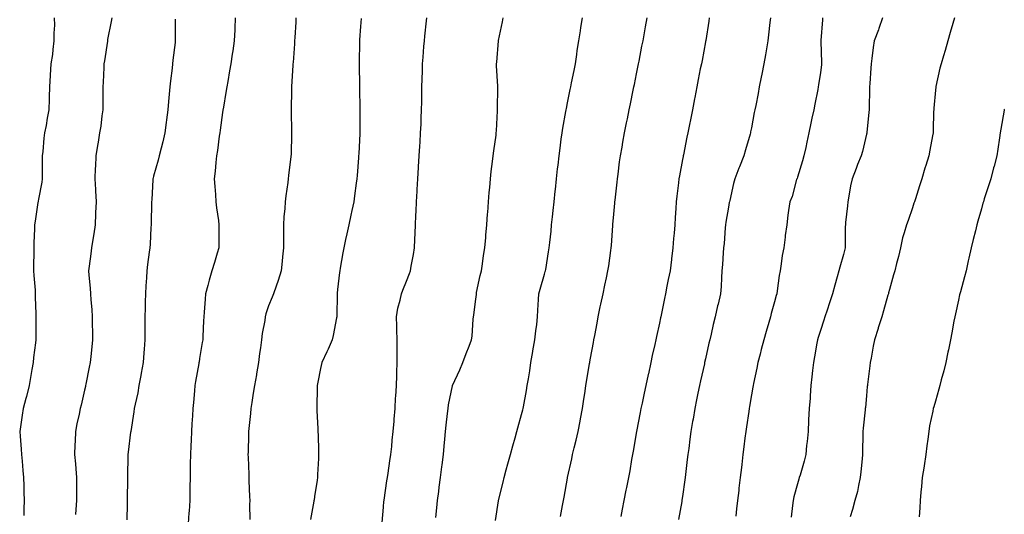
# Model space of a CAD drawing. Units: inches. Extents: x 868163 to 870803, y 7234538 to 7237178.
# Drawn here: x 869920 to 870348, y 7234986 to 7235201 of the extents above; entities that cross this region are included whole.
import ezdxf

# ---------------------------------------------------------------- set-up
doc = ezdxf.new("R2010")
doc.units = ezdxf.units.IN
doc.header["$MEASUREMENT"] = 0
doc.layers.add('Contour_86817234', color=7, linetype='Continuous', true_color=0x339563)

msp = doc.modelspace()

# ---------------------------------------------------------------- linework, layer by layer
at = {"layer": 'Contour_86817234'}
for points in [[(869934.84, 7235201.92, 3330), (869934.92, 7235198.79, 3330), (869934.66, 7235195.31, 3330), (869934.73, 7235191.92, 3330), (869934.22, 7235188.08, 3330), (869934.03, 7235185.94, 3330), (869933.42, 7235181.92, 3330), (869933.12, 7235176.99, 3330), (869933.1, 7235176.86, 3330), (869932.81, 7235171.92, 3330), (869932.63, 7235167.34, 3330), (869932.68, 7235166.55, 3330), (869932.52, 7235161.92, 3330), (869931.74, 7235158.23, 3330), (869931.27, 7235155.13, 3330), (869930.65, 7235151.92, 3330), (869930.35, 7235149.62, 3330), (869929.85, 7235143.72, 3330), (869929.63, 7235141.92, 3330), (869929.64, 7235140.33, 3330), (869929.58, 7235133.45, 3330), (869929.59, 7235131.92, 3330), (869929.51, 7235130.46, 3330), (869928.05, 7235123.04, 3330), (869927.85, 7235122.13, 3330), (869927.81, 7235121.92, 3330), (869927.77, 7235121.64, 3330), (869926.49, 7235113.48, 3330), (869926.25, 7235111.92, 3330), (869926.25, 7235110.12, 3330), (869925.91, 7235104.06, 3330), (869925.91, 7235101.92, 3330), (869925.94, 7235099.81, 3330), (869925.78, 7235094.19, 3330), (869925.81, 7235091.92, 3330), (869925.91, 7235089.78, 3330), (869926.48, 7235083.49, 3330), (869926.55, 7235081.92, 3330), (869926.58, 7235080.46, 3330), (869926.82, 7235073.15, 3330), (869926.85, 7235071.92, 3330), (869926.8, 7235070.67, 3330), (869926.9, 7235063.07, 3330), (869926.84, 7235061.92, 3330), (869926.71, 7235060.58, 3330), (869925.85, 7235054.13, 3330), (869925.64, 7235051.92, 3330), (869925.13, 7235049, 3330), (869924.53, 7235045.44, 3330), (869923.9, 7235041.92, 3330), (869922.72, 7235037.25, 3330), (869922.5, 7235036.36, 3330), (869921.38, 7235031.92, 3330), (869920.91, 7235029.06, 3330), (869920.16, 7235024.03, 3330), (869919.82, 7235021.92, 3330), (869919.97, 7235020.01, 3330), (869920.47, 7235014.33, 3330), (869920.65, 7235011.92, 3330), (869920.96, 7235009.01, 3330), (869921.16, 7235005.03, 3330), (869921.54, 7235001.92, 3330), (869921.6, 7234998.37, 3330), (869921.65, 7234995.52, 3330), (869921.71, 7234991.92, 3330), (869921.57, 7234988.4, 3330), (869921.61, 7234985.48, 3330)], [(869959.96, 7235201.92, 3331), (869959.67, 7235200.3, 3331), (869958.05, 7235192.45, 3331), (869957.98, 7235191.99, 3331), (869957.98, 7235191.92, 3331), (869957.96, 7235191.83, 3331), (869956.73, 7235183.24, 3331), (869956.48, 7235181.92, 3331), (869956.43, 7235180.3, 3331), (869956.09, 7235173.88, 3331), (869956.02, 7235171.92, 3331), (869956.02, 7235169.89, 3331), (869955.91, 7235164.06, 3331), (869955.91, 7235161.92, 3331), (869955.5, 7235159.36, 3331), (869955.14, 7235154.83, 3331), (869954.56, 7235151.92, 3331), (869953.89, 7235147.77, 3331), (869953.64, 7235146.33, 3331), (869952.96, 7235141.92, 3331), (869952.75, 7235137.22, 3331), (869952.71, 7235136.59, 3331), (869952.5, 7235131.92, 3331), (869952.75, 7235127.22, 3331), (869952.8, 7235126.68, 3331), (869953.03, 7235121.92, 3331), (869952.84, 7235117.13, 3331), (869952.81, 7235116.69, 3331), (869952.62, 7235111.92, 3331), (869952.01, 7235107.96, 3331), (869951.62, 7235105.49, 3331), (869951.07, 7235101.92, 3331), (869950.78, 7235099.2, 3331), (869950.03, 7235093.9, 3331), (869949.8, 7235091.92, 3331), (869949.92, 7235090.05, 3331), (869950.4, 7235084.27, 3331), (869950.54, 7235081.92, 3331), (869950.73, 7235079.23, 3331), (869951.15, 7235075.03, 3331), (869951.37, 7235071.92, 3331), (869951.39, 7235068.58, 3331), (869951.46, 7235065.33, 3331), (869951.48, 7235061.92, 3331), (869951.17, 7235058.8, 3331), (869950.73, 7235054.61, 3331), (869950.47, 7235051.92, 3331), (869950.08, 7235049.89, 3331), (869948.62, 7235042.5, 3331), (869948.51, 7235041.92, 3331), (869948.43, 7235041.54, 3331), (869948.05, 7235039.9, 3331), (869946.51, 7235033.45, 3331), (869946.14, 7235031.92, 3331), (869945.64, 7235029.51, 3331), (869944.71, 7235025.26, 3331), (869944.03, 7235021.92, 3331), (869943.9, 7235017.77, 3331), (869943.8, 7235016.18, 3331), (869943.68, 7235011.92, 3331), (869944.07, 7235007.94, 3331), (869944.21, 7235005.76, 3331), (869944.57, 7235001.92, 3331), (869944.57, 7234998.43, 3331), (869944.55, 7234995.43, 3331), (869944.54, 7234991.92, 3331), (869944.24, 7234988.11, 3331), (869944.13, 7234985.85, 3331)], [(869987.47, 7235201.34, 3332), (869987.47, 7235192.5, 3332), (869987.46, 7235191.92, 3332), (869987.38, 7235191.26, 3332), (869986.47, 7235183.5, 3332), (869986.3, 7235181.92, 3332), (869986.09, 7235179.96, 3332), (869985.42, 7235174.56, 3332), (869985.14, 7235171.92, 3332), (869984.85, 7235168.72, 3332), (869984.51, 7235165.46, 3332), (869984.2, 7235161.92, 3332), (869983.65, 7235157.53, 3332), (869983.53, 7235156.44, 3332), (869982.95, 7235151.92, 3332), (869982.01, 7235147.96, 3332), (869981.3, 7235145.16, 3332), (869980.5, 7235141.92, 3332), (869980.02, 7235139.95, 3332), (869978.05, 7235133.06, 3332), (869977.8, 7235132.17, 3332), (869977.74, 7235131.92, 3332), (869977.72, 7235131.59, 3332), (869977.25, 7235122.72, 3332), (869977.2, 7235121.92, 3332), (869977.17, 7235121.04, 3332), (869976.98, 7235112.99, 3332), (869976.94, 7235111.92, 3332), (869976.86, 7235110.73, 3332), (869976.49, 7235103.48, 3332), (869976.39, 7235101.92, 3332), (869976.16, 7235100.03, 3332), (869975.4, 7235094.58, 3332), (869975.08, 7235091.92, 3332), (869974.93, 7235088.8, 3332), (869974.65, 7235085.32, 3332), (869974.51, 7235081.92, 3332), (869974.45, 7235078.33, 3332), (869974.36, 7235075.61, 3332), (869974.31, 7235071.92, 3332), (869974.27, 7235068.14, 3332), (869974.23, 7235065.74, 3332), (869974.19, 7235061.92, 3332), (869973.91, 7235057.78, 3332), (869973.8, 7235056.17, 3332), (869973.5, 7235051.92, 3332), (869972.66, 7235047.3, 3332), (869972.49, 7235046.35, 3332), (869971.68, 7235041.92, 3332), (869971.13, 7235038.84, 3332), (869970.01, 7235033.88, 3332), (869969.63, 7235031.92, 3332), (869969.44, 7235030.53, 3332), (869968.09, 7235021.96, 3332), (869968.08, 7235021.89, 3332), (869968.05, 7235021.68, 3332), (869966.95, 7235013.01, 3332), (869966.82, 7235011.92, 3332), (869966.81, 7235010.68, 3332), (869966.7, 7235003.27, 3332), (869966.68, 7235001.92, 3332), (869966.69, 7235000.55, 3332), (869966.53, 7234993.44, 3332), (869966.53, 7234991.92, 3332), (869966.51, 7234990.38, 3332), (869966.47, 7234983.5, 3332)], [(870013.57, 7235201.92, 3333), (870013.35, 7235197.22, 3333), (870013.31, 7235196.66, 3333), (870013.09, 7235191.92, 3333), (870012.44, 7235187.53, 3333), (870012.24, 7235186.11, 3333), (870011.63, 7235181.92, 3333), (870011.11, 7235178.86, 3333), (870010.32, 7235174.19, 3333), (870009.93, 7235171.92, 3333), (870009.66, 7235170.31, 3333), (870008.27, 7235162.13, 3333), (870008.23, 7235161.92, 3333), (870008.21, 7235161.76, 3333), (870008.05, 7235160.73, 3333), (870006.94, 7235153.02, 3333), (870006.8, 7235151.92, 3333), (870006.59, 7235150.46, 3333), (870005.79, 7235144.19, 3333), (870005.45, 7235141.92, 3333), (870005.14, 7235139.01, 3333), (870004.8, 7235135.17, 3333), (870004.44, 7235131.92, 3333), (870004.65, 7235128.52, 3333), (870004.93, 7235125.04, 3333), (870005.14, 7235121.92, 3333), (870005.45, 7235119.32, 3333), (870006.26, 7235113.71, 3333), (870006.48, 7235111.92, 3333), (870006.45, 7235110.32, 3333), (870006.45, 7235103.52, 3333), (870006.42, 7235101.92, 3333), (870005.7, 7235099.57, 3333), (870004.49, 7235095.48, 3333), (870003.37, 7235091.92, 3333), (870002.23, 7235087.74, 3333), (870001.59, 7235085.46, 3333), (870000.61, 7235081.92, 3333), (870000.44, 7235079.53, 3333), (870000.01, 7235073.88, 3333), (869999.87, 7235071.92, 3333), (869999.82, 7235070.14, 3333), (869999.49, 7235063.37, 3333), (869999.45, 7235061.92, 3333), (869999.21, 7235060.76, 3333), (869998.05, 7235053.73, 3333), (869997.82, 7235052.15, 3333), (869997.79, 7235051.92, 3333), (869997.74, 7235051.62, 3333), (869996.27, 7235043.71, 3333), (869995.99, 7235041.92, 3333), (869995.78, 7235039.64, 3333), (869995.41, 7235034.57, 3333), (869995.15, 7235031.92, 3333), (869994.97, 7235028.84, 3333), (869994.72, 7235025.25, 3333), (869994.54, 7235021.92, 3333), (869994.37, 7235018.24, 3333), (869994.27, 7235015.7, 3333), (869994.1, 7235011.92, 3333), (869994.02, 7235007.89, 3333), (869994.01, 7235005.96, 3333), (869993.91, 7235001.92, 3333), (869993.83, 7234997.7, 3333), (869993.83, 7234996.15, 3333), (869993.74, 7234991.92, 3333), (869993.46, 7234987.33, 3333), (869993.43, 7234986.54, 3333), (869993.13, 7234981.92, 3333)], [(870039.97, 7235201.92, 3334), (870039.87, 7235200.1, 3334), (870039.45, 7235193.33, 3334), (870039.37, 7235191.92, 3334), (870039.31, 7235190.66, 3334), (870038.68, 7235182.55, 3334), (870038.65, 7235181.92, 3334), (870038.64, 7235181.32, 3334), (870038.08, 7235171.95, 3334), (870038.05, 7235170.67, 3334), (870037.88, 7235162.09, 3334), (870037.87, 7235161.92, 3334), (870037.87, 7235161.73, 3334), (870038.03, 7235151.94, 3334), (870038.03, 7235151.9, 3334), (870037.81, 7235142.16, 3334), (870037.8, 7235141.92, 3334), (870037.77, 7235141.64, 3334), (870036.7, 7235133.27, 3334), (870036.56, 7235131.92, 3334), (870036.37, 7235130.24, 3334), (870035.54, 7235124.43, 3334), (870035.28, 7235121.92, 3334), (870035.12, 7235118.99, 3334), (870034.68, 7235115.29, 3334), (870034.51, 7235111.92, 3334), (870034.54, 7235108.41, 3334), (870034.5, 7235105.46, 3334), (870034.54, 7235101.92, 3334), (870034.14, 7235098, 3334), (870033.93, 7235096.04, 3334), (870033.52, 7235091.92, 3334), (870032.26, 7235087.71, 3334), (870031.31, 7235085.18, 3334), (870030.21, 7235081.92, 3334), (870029.58, 7235080.39, 3334), (870028.05, 7235076.6, 3334), (870026.88, 7235073.09, 3334), (870026.63, 7235071.92, 3334), (870026.39, 7235070.26, 3334), (870025.3, 7235064.66, 3334), (870024.96, 7235061.92, 3334), (870024.49, 7235058.36, 3334), (870024.13, 7235055.85, 3334), (870023.63, 7235051.92, 3334), (870022.86, 7235047.12, 3334), (870022.74, 7235046.62, 3334), (870021.9, 7235041.92, 3334), (870021.39, 7235038.58, 3334), (870020.76, 7235034.63, 3334), (870020.33, 7235031.92, 3334), (870020.16, 7235029.81, 3334), (870019.42, 7235023.29, 3334), (870019.3, 7235021.92, 3334), (870019.27, 7235020.7, 3334), (870019.12, 7235012.98, 3334), (870019.09, 7235011.92, 3334), (870019.11, 7235010.86, 3334), (870019.46, 7235003.33, 3334), (870019.47, 7235001.92, 3334), (870019.51, 7235000.46, 3334), (870019.8, 7234993.67, 3334), (870019.84, 7234991.92, 3334), (870019.8, 7234990.17, 3334), (870019.84, 7234983.71, 3334)], [(870068.29, 7235201.69, 3335), (870068.05, 7235198.18, 3335), (870067.66, 7235192.31, 3335), (870067.63, 7235191.92, 3335), (870067.63, 7235191.5, 3335), (870067.44, 7235182.53, 3335), (870067.43, 7235181.92, 3335), (870067.44, 7235181.31, 3335), (870067.55, 7235172.42, 3335), (870067.56, 7235171.92, 3335), (870067.57, 7235171.44, 3335), (870067.73, 7235162.24, 3335), (870067.73, 7235161.92, 3335), (870067.73, 7235161.61, 3335), (870067.68, 7235152.28, 3335), (870067.68, 7235151.92, 3335), (870067.67, 7235151.54, 3335), (870067.26, 7235142.71, 3335), (870067.22, 7235141.92, 3335), (870067.14, 7235141.01, 3335), (870066.58, 7235133.38, 3335), (870066.44, 7235131.92, 3335), (870066.16, 7235130.04, 3335), (870065.46, 7235124.51, 3335), (870065.06, 7235121.92, 3335), (870064.27, 7235118.14, 3335), (870063.84, 7235116.13, 3335), (870062.97, 7235111.92, 3335), (870062.09, 7235107.89, 3335), (870061.56, 7235105.44, 3335), (870060.81, 7235101.92, 3335), (870060.28, 7235099.69, 3335), (870059.23, 7235093.09, 3335), (870058.98, 7235091.92, 3335), (870058.85, 7235091.12, 3335), (870058.05, 7235083.75, 3335), (870057.88, 7235082.09, 3335), (870057.86, 7235081.92, 3335), (870057.84, 7235081.71, 3335), (870057.76, 7235072.21, 3335), (870057.73, 7235071.92, 3335), (870057.62, 7235071.49, 3335), (870056.2, 7235063.77, 3335), (870055.68, 7235061.92, 3335), (870053.9, 7235057.77, 3335), (870053.41, 7235056.56, 3335), (870051.24, 7235051.92, 3335), (870050.6, 7235049.37, 3335), (870049.51, 7235043.38, 3335), (870049.18, 7235041.92, 3335), (870049.18, 7235040.8, 3335), (870048.99, 7235032.86, 3335), (870048.98, 7235031.92, 3335), (870049.04, 7235030.92, 3335), (870049.45, 7235023.33, 3335), (870049.54, 7235021.92, 3335), (870049.61, 7235020.37, 3335), (870049.73, 7235013.6, 3335), (870049.8, 7235011.92, 3335), (870049.75, 7235010.22, 3335), (870049.36, 7235003.24, 3335), (870049.32, 7235001.92, 3335), (870049.16, 7235000.81, 3335), (870048.05, 7234993.65, 3335), (870047.82, 7234992.14, 3335), (870047.79, 7234991.92, 3335), (870047.75, 7234991.63, 3335), (870046.34, 7234983.63, 3335)], [(870077.52, 7234982.45, 3336), (870078.05, 7234989.08, 3336), (870078.24, 7234991.72, 3336), (870078.26, 7234991.92, 3336), (870078.3, 7234992.16, 3336), (870079.5, 7235000.46, 3336), (870079.73, 7235001.92, 3336), (870080.03, 7235003.89, 3336), (870080.76, 7235009.21, 3336), (870081.19, 7235011.92, 3336), (870081.59, 7235015.46, 3336), (870081.84, 7235018.13, 3336), (870082.29, 7235021.92, 3336), (870082.63, 7235026.5, 3336), (870082.7, 7235027.27, 3336), (870083.04, 7235031.92, 3336), (870083.3, 7235036.67, 3336), (870083.34, 7235037.21, 3336), (870083.62, 7235041.92, 3336), (870083.79, 7235046.18, 3336), (870083.79, 7235047.65, 3336), (870083.94, 7235051.92, 3336), (870083.94, 7235056.03, 3336), (870084, 7235057.87, 3336), (870083.99, 7235061.92, 3336), (870083.82, 7235066.16, 3336), (870083.89, 7235067.76, 3336), (870083.68, 7235071.92, 3336), (870084.32, 7235075.65, 3336), (870085.28, 7235079.16, 3336), (870085.84, 7235081.92, 3336), (870086.49, 7235083.48, 3336), (870088.05, 7235087.38, 3336), (870089.33, 7235090.64, 3336), (870089.74, 7235091.92, 3336), (870090.04, 7235093.91, 3336), (870091.07, 7235098.9, 3336), (870091.46, 7235101.92, 3336), (870091.6, 7235105.47, 3336), (870091.75, 7235108.22, 3336), (870091.9, 7235111.92, 3336), (870092.07, 7235115.94, 3336), (870092.18, 7235117.79, 3336), (870092.36, 7235121.92, 3336), (870092.61, 7235126.48, 3336), (870092.67, 7235127.3, 3336), (870092.91, 7235131.92, 3336), (870093.22, 7235136.75, 3336), (870093.24, 7235137.11, 3336), (870093.54, 7235141.92, 3336), (870093.81, 7235146.16, 3336), (870093.92, 7235147.79, 3336), (870094.18, 7235151.92, 3336), (870094.34, 7235155.63, 3336), (870094.47, 7235158.34, 3336), (870094.61, 7235161.92, 3336), (870094.63, 7235165.34, 3336), (870094.69, 7235168.55, 3336), (870094.7, 7235171.92, 3336), (870094.79, 7235175.18, 3336), (870094.93, 7235178.8, 3336), (870095.02, 7235181.92, 3336), (870095.22, 7235184.75, 3336), (870095.61, 7235189.48, 3336), (870095.79, 7235191.92, 3336), (870095.99, 7235193.98, 3336), (870096.69, 7235200.55, 3336), (870096.82, 7235201.92, 3336)], [(870100.75, 7234984.63, 3337), (870101.16, 7234988.8, 3337), (870101.49, 7234991.92, 3337), (870102.04, 7234995.91, 3337), (870102.28, 7234997.69, 3337), (870102.87, 7235001.92, 3337), (870103.44, 7235006.53, 3337), (870103.54, 7235007.41, 3337), (870104.09, 7235011.92, 3337), (870104.44, 7235015.52, 3337), (870104.71, 7235018.58, 3337), (870105.03, 7235021.92, 3337), (870105.28, 7235024.68, 3337), (870105.9, 7235029.76, 3337), (870106.1, 7235031.92, 3337), (870106.34, 7235033.63, 3337), (870108.03, 7235041.9, 3337), (870108.04, 7235041.92, 3337), (870108.05, 7235041.96, 3337), (870111.18, 7235048.8, 3337), (870112.59, 7235051.92, 3337), (870114.01, 7235055.96, 3337), (870115.23, 7235059.1, 3337), (870116.28, 7235061.92, 3337), (870116.55, 7235063.41, 3337), (870117.04, 7235070.91, 3337), (870117.19, 7235071.92, 3337), (870117.32, 7235072.65, 3337), (870118.05, 7235078.46, 3337), (870118.4, 7235081.57, 3337), (870118.41, 7235081.92, 3337), (870118.52, 7235082.39, 3337), (870120.13, 7235089.83, 3337), (870120.6, 7235091.92, 3337), (870121.09, 7235094.97, 3337), (870121.47, 7235098.5, 3337), (870122.1, 7235101.92, 3337), (870122.47, 7235106.34, 3337), (870122.52, 7235107.45, 3337), (870122.94, 7235111.92, 3337), (870123.28, 7235116.69, 3337), (870123.34, 7235117.21, 3337), (870123.72, 7235121.92, 3337), (870124.03, 7235125.94, 3337), (870124.3, 7235128.18, 3337), (870124.62, 7235131.92, 3337), (870124.9, 7235135.07, 3337), (870125.5, 7235139.37, 3337), (870125.73, 7235141.92, 3337), (870125.94, 7235144.04, 3337), (870126.97, 7235150.85, 3337), (870127.09, 7235151.92, 3337), (870127.16, 7235152.81, 3337), (870127.62, 7235161.49, 3337), (870127.65, 7235161.92, 3337), (870127.65, 7235162.32, 3337), (870127.71, 7235171.58, 3337), (870127.71, 7235171.92, 3337), (870127.72, 7235172.25, 3337), (870127.16, 7235181.03, 3337), (870127.18, 7235181.92, 3337), (870127.29, 7235182.67, 3337), (870128.03, 7235191.9, 3337), (870128.03, 7235191.92, 3337), (870128.05, 7235192, 3337), (870129.8, 7235200.17, 3337), (870130.11, 7235201.92, 3337)], [(870126.76, 7234983.21, 3338), (870128.05, 7234991.78, 3338), (870128.07, 7234991.9, 3338), (870128.08, 7234991.95, 3338), (870130.04, 7234999.94, 3338), (870130.49, 7235001.92, 3338), (870131.41, 7235005.28, 3338), (870132.11, 7235007.86, 3338), (870133.22, 7235011.92, 3338), (870134.26, 7235015.71, 3338), (870135.27, 7235019.15, 3338), (870136.06, 7235021.92, 3338), (870136.47, 7235023.5, 3338), (870138.05, 7235029.32, 3338), (870138.57, 7235031.39, 3338), (870138.7, 7235031.92, 3338), (870138.84, 7235032.71, 3338), (870140.19, 7235039.78, 3338), (870140.57, 7235041.92, 3338), (870141.02, 7235044.9, 3338), (870141.6, 7235048.38, 3338), (870142.12, 7235051.92, 3338), (870142.94, 7235056.81, 3338), (870142.97, 7235057, 3338), (870143.79, 7235061.92, 3338), (870144.22, 7235065.75, 3338), (870144.64, 7235068.51, 3338), (870145.04, 7235071.92, 3338), (870145.17, 7235074.8, 3338), (870145.5, 7235079.37, 3338), (870145.61, 7235081.92, 3338), (870146.12, 7235083.85, 3338), (870148.05, 7235090.43, 3338), (870148.39, 7235091.59, 3338), (870148.47, 7235091.92, 3338), (870148.56, 7235092.43, 3338), (870149.84, 7235100.13, 3338), (870150.13, 7235101.92, 3338), (870150.36, 7235104.22, 3338), (870150.87, 7235109.1, 3338), (870151.15, 7235111.92, 3338), (870151.51, 7235115.39, 3338), (870151.81, 7235118.16, 3338), (870152.21, 7235121.92, 3338), (870152.72, 7235126.59, 3338), (870152.78, 7235127.18, 3338), (870153.29, 7235131.92, 3338), (870153.76, 7235136.21, 3338), (870153.93, 7235137.81, 3338), (870154.38, 7235141.92, 3338), (870154.79, 7235145.18, 3338), (870155.35, 7235149.21, 3338), (870155.7, 7235151.92, 3338), (870156.04, 7235153.93, 3338), (870157.33, 7235161.2, 3338), (870157.45, 7235161.92, 3338), (870157.55, 7235162.42, 3338), (870158.05, 7235164.91, 3338), (870159.23, 7235170.74, 3338), (870159.46, 7235171.92, 3338), (870159.82, 7235173.69, 3338), (870160.9, 7235179.08, 3338), (870161.47, 7235181.92, 3338), (870162.08, 7235185.95, 3338), (870162.26, 7235187.71, 3338), (870162.96, 7235191.92, 3338), (870163.64, 7235196.32, 3338), (870163.87, 7235197.74, 3338), (870164.53, 7235201.92, 3338)], [(870154.98, 7234984.99, 3339), (870155.85, 7234989.72, 3339), (870156.24, 7234991.92, 3339), (870156.53, 7234993.44, 3339), (870158.05, 7235001.73, 3339), (870158.08, 7235001.89, 3339), (870158.09, 7235001.96, 3339), (870159.88, 7235010.08, 3339), (870160.28, 7235011.92, 3339), (870160.96, 7235014.83, 3339), (870161.78, 7235018.19, 3339), (870162.63, 7235021.92, 3339), (870163.49, 7235026.48, 3339), (870163.69, 7235027.55, 3339), (870164.51, 7235031.92, 3339), (870164.97, 7235035, 3339), (870165.69, 7235039.57, 3339), (870166.06, 7235041.92, 3339), (870166.33, 7235043.64, 3339), (870167.64, 7235051.51, 3339), (870167.71, 7235051.92, 3339), (870167.76, 7235052.21, 3339), (870168.05, 7235053.87, 3339), (870169.3, 7235060.67, 3339), (870169.53, 7235061.92, 3339), (870169.88, 7235063.76, 3339), (870170.88, 7235069.09, 3339), (870171.42, 7235071.92, 3339), (870172.31, 7235076.18, 3339), (870172.57, 7235077.4, 3339), (870173.5, 7235081.92, 3339), (870174.31, 7235085.66, 3339), (870174.98, 7235088.85, 3339), (870175.65, 7235091.92, 3339), (870175.95, 7235094.02, 3339), (870176.9, 7235100.77, 3339), (870177.07, 7235101.92, 3339), (870177.14, 7235102.83, 3339), (870177.77, 7235111.64, 3339), (870177.79, 7235111.92, 3339), (870177.81, 7235112.15, 3339), (870178.05, 7235114.91, 3339), (870178.61, 7235121.35, 3339), (870178.66, 7235121.92, 3339), (870178.73, 7235122.6, 3339), (870179.58, 7235130.39, 3339), (870179.75, 7235131.92, 3339), (870180.02, 7235133.89, 3339), (870180.73, 7235139.23, 3339), (870181.11, 7235141.92, 3339), (870181.78, 7235145.65, 3339), (870182.15, 7235147.82, 3339), (870182.9, 7235151.92, 3339), (870183.76, 7235156.21, 3339), (870184.13, 7235157.99, 3339), (870184.92, 7235161.92, 3339), (870185.44, 7235164.53, 3339), (870186.64, 7235170.51, 3339), (870186.92, 7235171.92, 3339), (870187.11, 7235172.86, 3339), (870188.05, 7235177.54, 3339), (870188.78, 7235181.19, 3339), (870188.93, 7235181.92, 3339), (870189.14, 7235183.01, 3339), (870190.43, 7235189.55, 3339), (870190.89, 7235191.92, 3339), (870191.51, 7235195.38, 3339), (870191.98, 7235197.99, 3339), (870192.67, 7235201.92, 3339)], [(870219.65, 7235201.92, 3340), (870219.45, 7235200.52, 3340), (870218.15, 7235192.02, 3340), (870218.14, 7235191.92, 3340), (870218.12, 7235191.85, 3340), (870218.05, 7235191.46, 3340), (870216.54, 7235183.43, 3340), (870216.25, 7235181.92, 3340), (870215.81, 7235179.68, 3340), (870214.91, 7235175.06, 3340), (870214.3, 7235171.92, 3340), (870213.39, 7235167.26, 3340), (870213.28, 7235166.7, 3340), (870212.34, 7235161.92, 3340), (870211.63, 7235158.34, 3340), (870210.93, 7235154.8, 3340), (870210.35, 7235151.92, 3340), (870209.97, 7235150, 3340), (870208.43, 7235142.3, 3340), (870208.35, 7235141.92, 3340), (870208.3, 7235141.67, 3340), (870208.05, 7235140.3, 3340), (870206.75, 7235133.22, 3340), (870206.52, 7235131.92, 3340), (870206.31, 7235130.18, 3340), (870205.59, 7235124.38, 3340), (870205.29, 7235121.92, 3340), (870205.11, 7235118.98, 3340), (870204.86, 7235115.11, 3340), (870204.66, 7235111.92, 3340), (870204.36, 7235108.24, 3340), (870204.11, 7235105.86, 3340), (870203.82, 7235101.92, 3340), (870203.26, 7235097.13, 3340), (870203.22, 7235096.75, 3340), (870202.65, 7235091.92, 3340), (870201.85, 7235088.12, 3340), (870201.31, 7235085.18, 3340), (870200.65, 7235081.92, 3340), (870200.19, 7235079.78, 3340), (870198.78, 7235072.65, 3340), (870198.63, 7235071.92, 3340), (870198.52, 7235071.45, 3340), (870198.05, 7235069.17, 3340), (870196.72, 7235063.25, 3340), (870196.45, 7235061.92, 3340), (870196.01, 7235059.88, 3340), (870194.91, 7235055.06, 3340), (870194.26, 7235051.92, 3340), (870193.2, 7235047.08, 3340), (870193.15, 7235046.82, 3340), (870192.1, 7235041.92, 3340), (870191.38, 7235038.59, 3340), (870190.49, 7235034.36, 3340), (870189.97, 7235031.92, 3340), (870189.66, 7235030.31, 3340), (870188.05, 7235021.92, 3340), (870186.56, 7235013.41, 3340), (870186.28, 7235011.92, 3340), (870185.91, 7235009.78, 3340), (870185.08, 7235004.89, 3340), (870184.55, 7235001.92, 3340), (870183.69, 7234997.56, 3340), (870183.48, 7234996.49, 3340), (870182.57, 7234991.92, 3340), (870181.8, 7234988.17, 3340), (870181.17, 7234985.04, 3340)], [(870246.3, 7235201.92, 3341), (870246.06, 7235199.93, 3341), (870245.5, 7235194.47, 3341), (870245.17, 7235191.92, 3341), (870244.55, 7235188.41, 3341), (870244.09, 7235185.88, 3341), (870243.37, 7235181.92, 3341), (870242.52, 7235177.46, 3341), (870242.27, 7235176.14, 3341), (870241.46, 7235171.92, 3341), (870240.9, 7235169.07, 3341), (870239.9, 7235163.77, 3341), (870239.54, 7235161.92, 3341), (870239.29, 7235160.68, 3341), (870238.05, 7235154.14, 3341), (870237.68, 7235152.28, 3341), (870237.61, 7235151.92, 3341), (870237.46, 7235151.32, 3341), (870235.42, 7235144.55, 3341), (870234.79, 7235141.92, 3341), (870232.84, 7235137.13, 3341), (870232.6, 7235136.47, 3341), (870230.87, 7235131.92, 3341), (870230.17, 7235129.8, 3341), (870228.6, 7235122.47, 3341), (870228.45, 7235121.92, 3341), (870228.41, 7235121.56, 3341), (870228.05, 7235119.5, 3341), (870226.93, 7235113.04, 3341), (870226.81, 7235111.92, 3341), (870226.66, 7235110.53, 3341), (870226.17, 7235103.8, 3341), (870225.94, 7235101.92, 3341), (870225.79, 7235099.65, 3341), (870225.41, 7235094.56, 3341), (870225.23, 7235091.92, 3341), (870224.97, 7235088.84, 3341), (870224.85, 7235085.11, 3341), (870224.55, 7235081.92, 3341), (870223.5, 7235077.37, 3341), (870223.34, 7235076.63, 3341), (870222.23, 7235071.92, 3341), (870221.42, 7235068.55, 3341), (870220.47, 7235064.34, 3341), (870219.9, 7235061.92, 3341), (870219.56, 7235060.41, 3341), (870218.05, 7235053.62, 3341), (870217.67, 7235051.92, 3341), (870217.56, 7235051.43, 3341), (870215.91, 7235044.06, 3341), (870215.44, 7235041.92, 3341), (870214.76, 7235038.64, 3341), (870214.19, 7235035.78, 3341), (870213.4, 7235031.92, 3341), (870212.63, 7235027.34, 3341), (870212.46, 7235026.32, 3341), (870211.72, 7235021.92, 3341), (870211.29, 7235018.68, 3341), (870210.75, 7235014.63, 3341), (870210.39, 7235011.92, 3341), (870210.15, 7235009.82, 3341), (870209.39, 7235003.26, 3341), (870209.23, 7235001.92, 3341), (870209.09, 7235000.88, 3341), (870208.05, 7234993.75, 3341), (870207.81, 7234992.15, 3341), (870207.78, 7234991.92, 3341), (870207.71, 7234991.58, 3341), (870206.3, 7234983.67, 3341)], [(870268.94, 7235201.92, 3342), (870268.87, 7235201.1, 3342), (870268.27, 7235192.13, 3342), (870268.25, 7235191.92, 3342), (870268.25, 7235191.72, 3342), (870268.51, 7235182.38, 3342), (870268.5, 7235181.92, 3342), (870268.47, 7235181.5, 3342), (870268.05, 7235178.19, 3342), (870267.24, 7235172.73, 3342), (870267.09, 7235171.92, 3342), (870266.86, 7235170.73, 3342), (870265.6, 7235164.37, 3342), (870265.12, 7235161.92, 3342), (870264.34, 7235158.21, 3342), (870263.89, 7235156.08, 3342), (870263.03, 7235151.92, 3342), (870262.16, 7235147.81, 3342), (870261.65, 7235145.51, 3342), (870260.87, 7235141.92, 3342), (870260.25, 7235139.72, 3342), (870258.05, 7235132.57, 3342), (870257.88, 7235132.09, 3342), (870257.81, 7235131.92, 3342), (870257.68, 7235131.55, 3342), (870255.74, 7235124.23, 3342), (870254.73, 7235121.92, 3342), (870254.21, 7235118.08, 3342), (870253.88, 7235116.09, 3342), (870253.37, 7235111.92, 3342), (870252.72, 7235107.25, 3342), (870252.67, 7235106.54, 3342), (870252.1, 7235101.92, 3342), (870251.42, 7235098.55, 3342), (870251.03, 7235094.9, 3342), (870250.52, 7235091.92, 3342), (870250.1, 7235089.87, 3342), (870249.26, 7235083.13, 3342), (870249.04, 7235081.92, 3342), (870248.81, 7235081.16, 3342), (870248.05, 7235078.37, 3342), (870246.61, 7235073.36, 3342), (870246.27, 7235071.92, 3342), (870245.56, 7235069.43, 3342), (870244.42, 7235065.54, 3342), (870243.41, 7235061.92, 3342), (870242.31, 7235057.66, 3342), (870241.81, 7235055.68, 3342), (870240.85, 7235051.92, 3342), (870240.39, 7235049.58, 3342), (870238.96, 7235042.83, 3342), (870238.78, 7235041.92, 3342), (870238.68, 7235041.29, 3342), (870238.05, 7235037.86, 3342), (870237.18, 7235032.79, 3342), (870237.02, 7235031.92, 3342), (870236.84, 7235030.72, 3342), (870235.9, 7235024.07, 3342), (870235.59, 7235021.92, 3342), (870235.22, 7235019.09, 3342), (870234.73, 7235015.24, 3342), (870234.3, 7235011.92, 3342), (870233.8, 7235007.67, 3342), (870233.65, 7235006.32, 3342), (870233.13, 7235001.92, 3342), (870232.61, 7234997.36, 3342), (870232.5, 7234996.37, 3342), (870231.99, 7234991.92, 3342), (870231.59, 7234988.38, 3342), (870231.2, 7234985.07, 3342)], [(870295.1, 7235201.92, 3343), (870293.47, 7235197.34, 3343), (870293.27, 7235196.71, 3343), (870291.41, 7235191.92, 3343), (870290.94, 7235189.03, 3343), (870290.44, 7235184.3, 3343), (870290.08, 7235181.92, 3343), (870289.94, 7235180.03, 3343), (870289.52, 7235173.38, 3343), (870289.41, 7235171.92, 3343), (870289.41, 7235170.56, 3343), (870289.22, 7235163.09, 3343), (870289.22, 7235161.92, 3343), (870289.14, 7235160.84, 3343), (870288.23, 7235152.11, 3343), (870288.22, 7235151.92, 3343), (870288.18, 7235151.78, 3343), (870288.05, 7235151.27, 3343), (870286.26, 7235143.72, 3343), (870285.73, 7235141.92, 3343), (870284.21, 7235138.08, 3343), (870283.53, 7235136.43, 3343), (870281.84, 7235131.92, 3343), (870281.1, 7235128.87, 3343), (870280.44, 7235124.31, 3343), (870279.95, 7235121.92, 3343), (870279.83, 7235120.13, 3343), (870278.97, 7235112.84, 3343), (870278.91, 7235111.92, 3343), (870278.83, 7235111.14, 3343), (870278.79, 7235102.66, 3343), (870278.73, 7235101.92, 3343), (870278.64, 7235101.33, 3343), (870278.05, 7235099, 3343), (870276.52, 7235093.45, 3343), (870276.11, 7235091.92, 3343), (870275.36, 7235089.23, 3343), (870274.34, 7235085.63, 3343), (870273.32, 7235081.92, 3343), (870271.99, 7235077.98, 3343), (870270.94, 7235074.81, 3343), (870269.97, 7235071.92, 3343), (870269.51, 7235070.46, 3343), (870268.05, 7235065.92, 3343), (870267.09, 7235062.88, 3343), (870266.8, 7235061.92, 3343), (870266.5, 7235060.37, 3343), (870265.5, 7235054.48, 3343), (870264.97, 7235051.92, 3343), (870264.64, 7235048.51, 3343), (870264.23, 7235045.74, 3343), (870263.9, 7235041.92, 3343), (870263.55, 7235037.42, 3343), (870263.52, 7235036.45, 3343), (870263.14, 7235031.92, 3343), (870262.91, 7235027.06, 3343), (870262.9, 7235026.76, 3343), (870262.67, 7235021.92, 3343), (870262.33, 7235017.64, 3343), (870262.05, 7235015.91, 3343), (870261.69, 7235011.92, 3343), (870260.9, 7235009.08, 3343), (870259.17, 7235003.04, 3343), (870258.86, 7235001.92, 3343), (870258.67, 7235001.3, 3343), (870258.05, 7234999.24, 3343), (870256.45, 7234993.52, 3343), (870256.15, 7234991.92, 3343), (870255.91, 7234989.77, 3343), (870255.3, 7234984.66, 3343)], [(870326.32, 7235201.92, 3344), (870325.61, 7235199.48, 3344), (870324.46, 7235195.5, 3344), (870323.43, 7235191.92, 3344), (870322.22, 7235187.75, 3344), (870321.53, 7235185.4, 3344), (870320.52, 7235181.92, 3344), (870320.01, 7235179.96, 3344), (870318.25, 7235172.12, 3344), (870318.2, 7235171.92, 3344), (870318.18, 7235171.79, 3344), (870318.05, 7235170.4, 3344), (870317.35, 7235162.62, 3344), (870317.31, 7235161.92, 3344), (870317.28, 7235161.16, 3344), (870317.04, 7235152.94, 3344), (870317.01, 7235151.92, 3344), (870316.75, 7235150.62, 3344), (870315.62, 7235144.35, 3344), (870315.13, 7235141.92, 3344), (870313.88, 7235137.75, 3344), (870313.5, 7235136.47, 3344), (870312.11, 7235131.92, 3344), (870311.13, 7235128.84, 3344), (870309.32, 7235123.19, 3344), (870308.91, 7235121.92, 3344), (870308.7, 7235121.27, 3344), (870308.05, 7235119.25, 3344), (870306.15, 7235113.81, 3344), (870305.44, 7235111.92, 3344), (870304.52, 7235108.39, 3344), (870303.78, 7235106.19, 3344), (870302.88, 7235101.92, 3344), (870301.94, 7235098.03, 3344), (870301.12, 7235095, 3344), (870300.35, 7235091.92, 3344), (870299.84, 7235090.13, 3344), (870298.05, 7235083.8, 3344), (870297.68, 7235082.28, 3344), (870297.58, 7235081.92, 3344), (870297.38, 7235081.25, 3344), (870295.53, 7235074.45, 3344), (870294.68, 7235071.92, 3344), (870293.18, 7235067.06, 3344), (870293.12, 7235066.85, 3344), (870291.54, 7235061.92, 3344), (870290.9, 7235059.07, 3344), (870290.06, 7235053.93, 3344), (870289.65, 7235051.92, 3344), (870289.49, 7235050.48, 3344), (870288.5, 7235042.38, 3344), (870288.45, 7235041.92, 3344), (870288.41, 7235041.56, 3344), (870288.05, 7235037.48, 3344), (870287.59, 7235032.38, 3344), (870287.51, 7235031.92, 3344), (870287.46, 7235031.33, 3344), (870286.57, 7235023.39, 3344), (870286.48, 7235021.92, 3344), (870286.48, 7235020.35, 3344), (870286.34, 7235013.63, 3344), (870286.35, 7235011.92, 3344), (870286.18, 7235010.05, 3344), (870285.56, 7235004.41, 3344), (870285.34, 7235001.92, 3344), (870284.54, 7234998.41, 3344), (870284.11, 7234995.87, 3344), (870283.06, 7234991.92, 3344), (870281.96, 7234988, 3344), (870281.01, 7234984.88, 3344)], [(870348.05, 7235162.21, 3345), (870347.98, 7235161.99, 3345), (870347.96, 7235161.92, 3345), (870347.95, 7235161.82, 3345), (870346.42, 7235153.55, 3345), (870346.17, 7235151.92, 3345), (870345.87, 7235149.73, 3345), (870345.15, 7235144.81, 3345), (870344.77, 7235141.92, 3345), (870343.56, 7235137.44, 3345), (870343.35, 7235136.62, 3345), (870342.08, 7235131.92, 3345), (870341.13, 7235128.84, 3345), (870339.3, 7235123.16, 3345), (870338.9, 7235121.92, 3345), (870338.73, 7235121.25, 3345), (870338.05, 7235118.89, 3345), (870336.52, 7235113.44, 3345), (870336.05, 7235111.92, 3345), (870335.4, 7235109.26, 3345), (870334.51, 7235105.46, 3345), (870333.61, 7235101.92, 3345), (870332.62, 7235097.35, 3345), (870332.34, 7235096.21, 3345), (870331.36, 7235091.92, 3345), (870330.67, 7235089.29, 3345), (870328.9, 7235082.77, 3345), (870328.68, 7235081.92, 3345), (870328.57, 7235081.4, 3345), (870328.05, 7235079.05, 3345), (870326.77, 7235073.2, 3345), (870326.48, 7235071.92, 3345), (870326.11, 7235069.99, 3345), (870325.14, 7235064.83, 3345), (870324.59, 7235061.92, 3345), (870323.7, 7235057.56, 3345), (870323.49, 7235056.48, 3345), (870322.51, 7235051.92, 3345), (870321.63, 7235048.34, 3345), (870320.58, 7235044.45, 3345), (870319.93, 7235041.92, 3345), (870319.53, 7235040.45, 3345), (870318.05, 7235035.2, 3345), (870317.32, 7235032.65, 3345), (870317.11, 7235031.92, 3345), (870316.92, 7235030.8, 3345), (870315.53, 7235024.44, 3345), (870315.15, 7235021.92, 3345), (870314.71, 7235018.58, 3345), (870314.3, 7235015.67, 3345), (870313.81, 7235011.92, 3345), (870313.1, 7235006.97, 3345), (870313.09, 7235006.88, 3345), (870312.35, 7235001.92, 3345), (870311.97, 7234997.99, 3345), (870311.74, 7234995.61, 3345), (870311.39, 7234991.92, 3345), (870311.25, 7234988.73, 3345), (870311.02, 7234984.89, 3345)]]:
    msp.add_polyline3d(points, dxfattribs=at)

doc.saveas('drawing.dxf')
